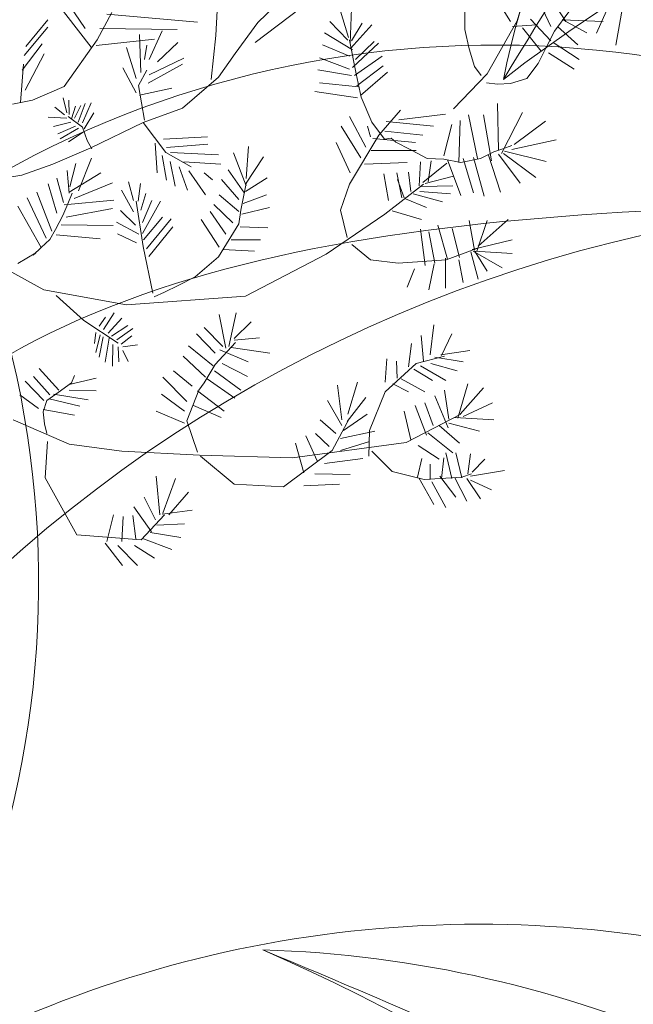
# Model space of a CAD drawing. Units: inches. Extents: x -118 to 383, y -176 to 364.
# Drawn here: x -16 to -16, y -107 to -106 of the extents above; entities that cross this region are included whole.
import ezdxf

# ---------------------------------------------------------------- set-up
doc = ezdxf.new("R2010")
doc.units = ezdxf.units.IN
doc.header["$MEASUREMENT"] = 0
for name, color, linetype, lineweight in [('ADOQUINES', 252, 'Continuous', 9), ('HERBACEAS', 60, 'Continuous', 20), ('SARDINELES', 7, 'Continuous', 25)]:
    doc.layers.add(name, color=color, linetype=linetype, lineweight=lineweight)

# ---------------------------------------------------------------- blocks, each defined once
blk = doc.blocks.new('Arbusto4')
at = {"color": 0}
for p, q in [((0.6488187601476909, 0.5529915010413333), (0.6610160480392437, 0.5930899049775178)), ((0.2406541987701019, 0.5277147416131811), (0.2033423062943598, 0.5762950848268531)), ((0.2349083689368854, 0.5454562512735208), (0.2141067368715994, 0.5762950848268531)), ((0.4004345870893076, 0.5513217950477269), (0.4288452992367695, 0.5787890980514021)), ((0.642374502377379, 0.5522210702241637), (0.6323301006013082, 0.5684073176740299)), ((0.6811120518794098, 0.5475912850326949), (0.671067650103339, 0.5691849487793093)), ((0.6954550255983349, 0.5522210702241637), (0.6811120518794098, 0.5745707642118987)), ((0.2463928283152939, 0.5346630195442685), (0.260735802034219, 0.5608792681942418)), ((0.2557244015782203, 0.5593240059837683), (0.3425166732690741, 0.5516196978113896)), ((0.3603125890184344, 0.5387863815963669), (0.3616138430099056, 0.5627511426062597)), ((0.3980489547715251, 0.5319656419243586), (0.4414240878211615, 0.5651476187073001)), ((0.4874099037934627, 0.5367980533034427), (0.4788055596197296, 0.5653327946931199)), ((0.4888571616838249, 0.5314050375828288), (0.4902900189980528, 0.564562363875865)), ((0.5986111518433859, 0.5445095617637605), (0.5986111518433859, 0.562243871136161)), ((0.6846905950210953, 0.542968700129336), (0.6983207402269613, 0.5614734403189061)), ((0.1782896200927837, 0.5283792826528497), (0.1993118483730711, 0.5537123982513776)), ((0.378747020564532, 0.5216423602585678), (0.4004345870893076, 0.5513217950477269)), ((0.4867042755683428, 0.5344867608517632), (0.4694883869327668, 0.5522210702241637)), ((0.4895699901969692, 0.5267752523914453), (0.5096515934610863, 0.5491393469552293)), ((0.4902900189980528, 0.5337163300345082), (0.5003272204860991, 0.5506802085896538)), ((0.6201328127098407, 0.5020998653759818), (0.6488187601476909, 0.5529915010413333)), ((0.6445201882048366, 0.5475912850326949), (0.6674891069615683, 0.5491393469552293)), ((0.6811120518794098, 0.5337163300345082), (0.6617432771284371, 0.5545323626758432)), ((0.6875707102256854, 0.5475912850326949), (0.7069322846887189, 0.5298569756603797)), ((0.691869282168625, 0.5537619318585882), (0.7313268604717393, 0.5522210702241637)), ((0.6925821106817693, 0.5537619318585882), (0.7155366288624521, 0.5414278384948261)), ((0.1765599430823954, 0.5196710241658025), (0.1993118483730711, 0.5467005537553291)), ((0.249258542943835, 0.5454562512735208), (0.3231550988060405, 0.5446858204563512)), ((0.2883098681560909, 0.5033922730279414), (0.287225489829865, 0.5398924474891089)), ((0.2963342677703338, 0.5159276864792162), (0.3089130563546405, 0.5433949894828913)), ((0.3557582000482, 0.4965715333558478), (0.3603125890184344, 0.5387863815963669)), ((0.4910028475111972, 0.5252343907569355), (0.4644625859007192, 0.5414278384948261)), ((0.6029097237862402, 0.5260120218622149), (0.5986111518433859, 0.5445095617637605)), ((0.6717876789045079, 0.5237007294105354), (0.653851761467763, 0.5460504233982704)), ((0.6760862508473622, 0.5260120218622149), (0.6846905950210953, 0.542968700129336)), ((0.1748302660719219, 0.5056473351737907), (0.1939897652641775, 0.5309804507723186)), ((0.2148267656727683, 0.4899348304167006), (0.2463928283152939, 0.5346630195442685)), ((0.2456655992261005, 0.5292628035356302), (0.3016262376516465, 0.535426250073499)), ((0.2917798788000994, 0.5159276864792162), (0.2941655111177965, 0.5295691658233181)), ((0.3043586673844914, 0.5137155546937322), (0.3238774772568149, 0.5319656419243586)), ((0.4881443331706805, 0.5190709442190666), (0.4623096997853224, 0.5298569756603797)), ((0.4945957912289316, 0.5020998653759818), (0.4881443331706805, 0.5344867608517632)), ((0.4910028475111972, 0.5082705122017899), (0.5161174520953864, 0.5314050375828288)), ((0.493875762427848, 0.5159892209501322), (0.5118116798645076, 0.5329386989292288)), ((0.6832577377068674, 0.5321754684000837), (0.7083723422909713, 0.5159892209501322)), ((0.1774913076264113, 0.4864213099427559), (0.1957194422745658, 0.5213674381568012)), ((0.2837554791859418, 0.4976775992486751), (0.274646701245473, 0.5273570340378342)), ((0.3626982213361316, 0.498783665141417), (0.378747020564532, 0.5216423602585678)), ((0.4931557336266792, 0.5005662040294965), (0.5197031955251816, 0.5190709442190666)), ((0.6079355248182878, 0.5090481433070693), (0.6029097237862402, 0.5260120218622149)), ((0.668914763987857, 0.5121298665760037), (0.6760862508473622, 0.5260120218622149)), ((0.6789591657639278, 0.522152667488001), (0.7033465412589237, 0.5067296505673653)), ((0.1760598533821849, 0.5114977898533084), (0.1731869384656193, 0.4744955097621073)), ((0.2952498894440225, 0.4930689913621507), (0.3284318662269641, 0.5113190785926918)), ((0.2963342677703338, 0.5011801412423722), (0.3295162445531901, 0.5170337523720434)), ((0.4881443331706805, 0.5067296505673653), (0.4594367848687568, 0.5175228822966176)), ((0.495308619742076, 0.4905362028293894), (0.520416024038326, 0.5098113738362997)), ((0.6581575336986418, 0.4974844807605621), (0.668914763987857, 0.5121298665760037)), ((0.2837554791859418, 0.4840361199045731), (0.2711766906015498, 0.5080008809144658)), ((0.286141111503639, 0.4908568595765814), (0.2941655111177965, 0.5056044048134254)), ((0.4902900189980528, 0.5005662040294965), (0.4580111278424681, 0.5059592197501104)), ((0.49961439197304, 0.4797501713881616), (0.4945957912289316, 0.5020998653759818)), ((0.4988943631718712, 0.4812910330226714), (0.524728996557144, 0.5036479272984309)), ((0.5877874776421663, 0.4686744795523623), (0.6201328127098407, 0.5020998653759818)), ((0.6144013834526731, 0.5005662040294965), (0.6079355248182878, 0.5090481433070693)), ((0.2917798788000994, 0.4576748827936399), (0.286141111503639, 0.4908568595765814)), ((0.3284318662269641, 0.4691042303522579), (0.3626982213361316, 0.498783665141417)), ((0.4967414770563892, 0.4897729723002442), (0.4594367848687568, 0.4936323266743727)), ((0.6194127839086718, 0.4936323266743727), (0.630170014197887, 0.4920770644638992)), ((0.630170014197887, 0.4920770644638992), (0.642374502377379, 0.4928546955691786)), ((0.642374502377379, 0.4928546955691786), (0.6581575336986418, 0.4974844807605621)), ((0.1847007606325803, 0.4768303062357688), (0.2148267656727683, 0.4899348304167006)), ((0.287225489829865, 0.4816396438035326), (0.3180218342951093, 0.4884603834756263)), ((0.4960214482552203, 0.4789725402829674), (0.4551382129258172, 0.4851431871087755)), ((0.1653247855935831, 0.472985352437604), (0.1847007606325803, 0.4768303062357688)), ((0.2176084012853039, 0.4646799667812047), (0.2141383906412955, 0.4792431677025775)), ((0.2197771579377559, 0.4630208679420491), (0.2195602822725107, 0.476846691601537)), ((0.2247652982384807, 0.4595183259482667), (0.2308378168654315, 0.4718693950841555)), ((0.2284521845477343, 0.4556470953236271), (0.2349584545050902, 0.4735284939233111)), ((0.2325728221873931, 0.4552784066926847), (0.2408140974667958, 0.4742658711851107)), ((0.5096515934610863, 0.455845215189953), (0.49961439197304, 0.4797501713881616)), ((0.6308972432870803, 0.4288585357227248), (0.630170014197887, 0.4735795245623535)), ((0.2152227689676067, 0.4628365236265779), (0.2058971153618927, 0.4702102962449999)), ((0.2219459145902931, 0.4589652930018531), (0.2258496765647067, 0.4711320178222707)), ((0.2340909518441094, 0.4495637329134183), (0.2434166054498235, 0.4646799667812047)), ((0.2906955004738734, 0.4554627510081559), (0.3284318662269641, 0.4691042303522579)), ((0.5162544730325749, 0.4433454959921619), (0.5370561050978608, 0.4672432519024312)), ((0.5356232477836329, 0.457998082095628), (0.5800994268307704, 0.4633982981042664)), ((0.6108084397349387, 0.4211470272624069), (0.6021968952730958, 0.462786292833016)), ((0.624431384652695, 0.4188357348107274), (0.6165470692800454, 0.462786292833016)), ((0.6337629579156214, 0.4257696121658512), (0.653851761467763, 0.4650975852847807)), ((0.2173915256200587, 0.4595183259482667), (0.1996077210696967, 0.4604400475255375)), ((0.2212952875945575, 0.4558314396390131), (0.2048127370356667, 0.4517758646989023)), ((0.2186927796115299, 0.4611774247874223), (0.2323559465221479, 0.4508541431216315)), ((0.2403803461363054, 0.431313645682792), (0.2906955004738734, 0.4554627510081559)), ((0.2906955004738734, 0.4554627510081559), (0.3123830669986489, 0.4268893821117388)), ((0.5040571851411073, 0.4317818334456547), (0.488281354107869, 0.4610870056525869)), ((0.5218488813525539, 0.4396589677400016), (0.5096515934610863, 0.455845215189953)), ((0.5234331601801046, 0.4564572204612034), (0.5686221677403864, 0.4518346355577592)), ((0.5785223482912443, 0.4234655200021109), (0.5864138639519183, 0.4535339227381883)), ((0.5928725222981939, 0.4172948731763029), (0.5943053796125071, 0.4573860768243776)), ((0.6459602458071743, 0.434251551443424), (0.6760862508473622, 0.4566156460072079)), ((0.2258496765647067, 0.4519602090143735), (0.2089333746754107, 0.4447707807114227)), ((0.2286690602129795, 0.4499324215442755), (0.2111021313278627, 0.4397934841939559)), ((0.2330065735178835, 0.4462455352351071), (0.2191265309420203, 0.4370283194620583)), ((0.2323559465221479, 0.4508541431216315), (0.2369103354923823, 0.4383187296702715)), ((0.4990313841090597, 0.4217590325336573), (0.4803826381591705, 0.4518346355577592)), ((0.5083557570839616, 0.4418118346457618), (0.5054972427433597, 0.4518346355577592)), ((0.5219931025777669, 0.4471976500783512), (0.5585777659643156, 0.4433454959921619)), ((0.2369103354923823, 0.4383187296702715), (0.2414647244625314, 0.43020757979005)), ((0.3021899107319541, 0.4355535649383739), (0.3041417917192462, 0.407164540357428)), ((0.310214310346197, 0.4394247955630135), (0.3522881894042769, 0.4416369273485827)), ((0.3128168183291393, 0.4316823343137344), (0.3525050650695221, 0.4346318433611032)), ((0.4889941826210134, 0.4071208470062402), (0.4753712377031718, 0.4364116186371234)), ((0.488281354107869, 0.3963132147009389), (0.5162544730325749, 0.4433454959921619)), ((0.5105230437754074, 0.4402637727232275), (0.5514062791048104, 0.4364116186371234)), ((0.5283147399869392, 0.4404149979812075), (0.5218488813525539, 0.4396589677400016)), ((0.5326133119297936, 0.4365700441831279), (0.5283147399869392, 0.4404149979812075)), ((0.5462434571355743, 0.4296289665399797), (0.5326133119297936, 0.4365700441831279)), ((0.6438001594036677, 0.4296289665399797), (0.686130652623433, 0.4388813366348074)), ((0.2039452343746859, 0.4154600345531207), (0.2403803461363054, 0.431313645682792)), ((0.3123830669986489, 0.4268893821117388), (0.3364562658411216, 0.4130635584521656)), ((0.3169374559688833, 0.4268893821117388), (0.3626982213361316, 0.4244929060106983)), ((0.3892773939494134, 0.3947723530664291), (0.3770873063459703, 0.4263888177250408)), ((0.3892773939494134, 0.4017134307095773), (0.3914302800648954, 0.4325522642629096)), ((0.5090757858851305, 0.4287001101767203), (0.5521191076179548, 0.4287001101767203)), ((0.5476763144498875, 0.4288585357227248), (0.5462434571355743, 0.4296289665399797)), ((0.5627393169699815, 0.4211470272624069), (0.5476763144498875, 0.4288585357227248)), ((0.626584270768177, 0.4273176740883002), (0.6136813546515043, 0.4211470272624069)), ((0.6351886149419101, 0.4303993973572346), (0.626584270768177, 0.4273176740883002)), ((0.6308972432870803, 0.4250063816366207), (0.6516916750643418, 0.3972492713521376)), ((0.6438001594036677, 0.4334883209141935), (0.6351886149419101, 0.4303993973572346)), ((0.6359158440311035, 0.4257696121658512), (0.6667546775844357, 0.4026422870728368)), ((0.6366358728322723, 0.4280953051935796), (0.676806279648531, 0.418058103705448)), ((0.1742332682357528, 0.40513675288733), (0.2039452343746859, 0.4154600345531207)), ((0.2204378403673104, 0.3938291153369278), (0.2259604612721091, 0.416128407308662)), ((0.2287253718685633, 0.3901209670110575), (0.2411746698404613, 0.4213198149649315)), ((0.3086961806893953, 0.42393987306437), (0.3128168183291393, 0.4001594563699484)), ((0.3165037046383077, 0.4182251992850183), (0.3212749692737873, 0.3944447825905968)), ((0.3295162445531901, 0.41767216633869), (0.3648669779886689, 0.4154600345531207)), ((0.388564565436269, 0.3963132147009389), (0.4057732537838206, 0.4225294633509122)), ((0.5026243278267941, 0.4155955859957885), (0.5435147634442217, 0.4171292473422739)), ((0.5549920225346057, 0.3947723530664291), (0.5564248798489189, 0.417906878447468)), ((0.5585777659643156, 0.3978540763353635), (0.5815322841450836, 0.4163588165250189)), ((0.5785223482912443, 0.420376596445152), (0.5627393169699815, 0.4211470272624069)), ((0.5636107672843877, 0.3986317074406429), (0.5664692816249897, 0.4186845095527474)), ((0.5950182081256514, 0.4172948731763029), (0.5785223482912443, 0.420376596445152)), ((0.5821152920089787, 0.4196061656279824), (0.5950182081256514, 0.3856856088057157)), ((0.6136813546515043, 0.4211470272624069), (0.5950182081256514, 0.4172948731763029)), ((0.5971782945290727, 0.4211470272624069), (0.6072154960172043, 0.3879897009693707)), ((0.6072154960172043, 0.4219246583676863), (0.6172598977931898, 0.3849151779884608)), ((0.6215656700241539, 0.4242287505313413), (0.6330501294024771, 0.3887673320745648)), ((0.219739412430215, 0.3878888777274767), (0.2176585291948072, 0.4094393397459442)), ((0.219739412430215, 0.3886305073926337), (0.2501678295668341, 0.4072072504623634)), ((0.3249618555830409, 0.4128792141366944), (0.3329862551971985, 0.3905735519659572)), ((0.3342875091886697, 0.409192327827526), (0.3503363084169848, 0.386149288394904)), ((0.3490350544255136, 0.4073488846728992), (0.3570594540396712, 0.4005281450008056)), ((0.3878445366351855, 0.3878384757113906), (0.3720615053139227, 0.4101953699871501)), ((0.5255788460075621, 0.3809045983562669), (0.5212802740646225, 0.4063432159009608)), ((0.5384961627001985, 0.3832086905200072), (0.5334703616681509, 0.4071208470062402)), ((0.5471077071619561, 0.3893793373458152), (0.5449404204705104, 0.4078840775354706)), ((0.1477744370754976, 0.4005281450008056), (0.1742332682357528, 0.40513675288733)), ((0.2079885423954124, 0.3685633047045656), (0.199693810606135, 0.3968028342857508)), ((0.2142095912373065, 0.3789677208811781), (0.2079885423954124, 0.4020014422300449)), ((0.2245852062619065, 0.3826902697831827), (0.2612274719525658, 0.3975372636628833)), ((0.2813698468681594, 0.3806189589311089), (0.276598582232765, 0.398684701846264)), ((0.2857073601731486, 0.3802502703001664), (0.2880929924908457, 0.3970256030071084)), ((0.3821059070899935, 0.3816678288854973), (0.3656100472555863, 0.4009357996042979)), ((0.3842659934934147, 0.3716450279735), (0.3892773939494134, 0.3970908458061331)), ((0.388564565436269, 0.3893793373458152), (0.409366197501555, 0.4024838615268322)), ((0.4796698096460261, 0.3716450279735), (0.488281354107869, 0.3963132147009389)), ((0.5219931025777669, 0.3677928738873106), (0.5592977947654845, 0.3963132147009389)), ((0.5406418485276561, 0.3832086905200072), (0.5341903904693197, 0.4009357996042979)), ((0.5607306520797977, 0.3970908458061331), (0.5879909424913592, 0.4040319234492813)), ((0.2031427485636357, 0.3514698209651499), (0.1886269679323789, 0.3886305073926337)), ((0.2183569571319879, 0.3774844615507789), (0.2225115233146084, 0.3878888777274767)), ((0.2813698468681594, 0.3699269886343757), (0.2698754366100786, 0.3905735519659572)), ((0.2885267438213361, 0.3715860874735313), (0.2932980084568158, 0.3874396986031172)), ((0.5492533929894137, 0.3870680448941357), (0.577233712202144, 0.3793565364338178)), ((0.5557120513357745, 0.3893793373458152), (0.5851252278628181, 0.3870680448941357)), ((0.5571377083620632, 0.3940091225372839), (0.5872709136902756, 0.3947723530664291)), ((0.1976201276587517, 0.3447807534025173), (0.1796338082060061, 0.3834318994483397)), ((0.2135111633002111, 0.3663312154209848), (0.2183569571319879, 0.3774844615507789)), ((0.2149008188864627, 0.3767428318856219), (0.2626099272507929, 0.3812070104527834)), ((0.2906955004738734, 0.3365606675359629), (0.2837554791859418, 0.3800659259846952)), ((0.2900448734781378, 0.3596037069685849), (0.2989367757532762, 0.3806189589311089)), ((0.2900448734781378, 0.3492804253027089), (0.3071780510326789, 0.3802502703001664)), ((0.3821059070899935, 0.3701041663389901), (0.3634499608521651, 0.3862976140768808)), ((0.3864116793208723, 0.377815674799308), (0.4086461687004714, 0.3862976140768808)), ((0.5420819061299085, 0.3824382597027522), (0.5621635093940256, 0.3739635207132039)), ((0.1927743338270602, 0.3358667968442433), (0.1706550490556822, 0.3752523722671981)), ((0.2169745018337608, 0.3648479560905855), (0.2612274719525658, 0.3730274832716418)), ((0.2833217278554514, 0.3572072308675445), (0.2690079339490126, 0.3710330545271177)), ((0.3699086191984406, 0.3485105025924611), (0.3548456166783467, 0.3701041663389901)), ((0.3763672775448015, 0.3593109346097378), (0.3584313601080567, 0.3770452439821383)), ((0.3821059070899935, 0.3585477040805074), (0.3842659934934147, 0.3716450279735)), ((0.3849788220065591, 0.3677928738873106), (0.4115262839050615, 0.3739635207132039)), ((0.4861212677043625, 0.3454287793235267), (0.4796698096460261, 0.3716450279735)), ((0.5291717897252965, 0.370874597156245), (0.5571377083620632, 0.3623926578786723)), ((0.2065988868091608, 0.3529602805835736), (0.2135111633002111, 0.3663312154209848)), ((0.2865748628341294, 0.3483587037254381), (0.265104171974599, 0.3599723955994421)), ((0.2909123761391186, 0.3431970628925001), (0.3091299320198857, 0.3647653478014377)), ((0.2937317597873061, 0.3345328800658649), (0.3175880829646189, 0.3631062489622821)), ((0.3634499608521651, 0.336176409228699), (0.3462412725046136, 0.3623926578786723)), ((0.3627443326269599, 0.3269240391339565), (0.3821059070899935, 0.3585477040805074)), ((0.4660324641522209, 0.3292425318736605), (0.5219931025777669, 0.3677928738873106)), ((0.6080797460435008, 0.3330946859597645), (0.6030539450114532, 0.3616222270614173)), ((0.6102326321589828, 0.3323242551425949), (0.6202770339350536, 0.3616222270614173)), ((0.6116582891852715, 0.3369468400459539), (0.6403658374871952, 0.3623926578786723)), ((0.2010762659043621, 0.3432974940721181), (0.2065988868091608, 0.3529602805835736)), ((0.212143108578033, 0.3574244591507352), (0.2619186996016367, 0.3566756291974684)), ((0.2961173921050886, 0.3269747631319717), (0.3188893369560901, 0.3555481320283889)), ((0.3835315641162822, 0.355451580235524), (0.4100862263027238, 0.3546883497062936)), ((0.5607306520797977, 0.3184420998562985), (0.5564248798489189, 0.3531402877838445)), ((0.5700550250546996, 0.3207533923080632), (0.5643163955095076, 0.3508289953321651)), ((0.5822523129461672, 0.3246127466821918), (0.5729279399712652, 0.3569924418700339)), ((0.5937295720365512, 0.3261608086047261), (0.5865580851771313, 0.3539179188891239)), ((0.1927743338270602, 0.3358667968442433), (0.2010762659043621, 0.3432974940721181)), ((0.2072901144582318, 0.3477616726392796), (0.2494766019177632, 0.3440391237372751)), ((0.2841892305164322, 0.3400632095297453), (0.266188550300825, 0.3487273923563805)), ((0.3749272199424638, 0.3431174868718472), (0.4029147394433039, 0.3431174868718472)), ((0.605926859928104, 0.3338651167770195), (0.6439515809169052, 0.3431174868718472)), ((0.1706550490556822, 0.3202637727232513), (0.187935740283308, 0.3306681888999492)), ((0.1851780299748782, 0.3284432999043929), (0.1927743338270602, 0.3358667968442433)), ((0.187935740283308, 0.3306681888999492), (0.1851780299748782, 0.3284432999043929)), ((0.2998042784142569, 0.2919493431944886), (0.2906955004738734, 0.3365606675359629)), ((0.3670429045698995, 0.3338651167770195), (0.3971689096100874, 0.3323242551425949)), ((0.4904270399352413, 0.3384949019684029), (0.5083557570839616, 0.3238423158650221)), ((0.5808122553439148, 0.3238423158650221), (0.6102326321589828, 0.3346355475942744)), ((0.6044940026137908, 0.33155382432534), (0.6116582891852715, 0.3053303753873422)), ((0.6066396884412484, 0.3323242551425949), (0.6346200076539787, 0.3161380076926434)), ((0.6080797460435008, 0.3323242551425949), (0.6439515809169052, 0.3300129626908301)), ((0.6087925745566451, 0.33155382432534), (0.6202770339350536, 0.3130418838476601)), ((0.1468076951614989, 0.3215310234132573), (0.1955896464395153, 0.2953147747633693)), ((0.3405026429594216, 0.3076488681270462), (0.3627443326269599, 0.3269240391339565)), ((0.388564565436269, 0.2891513282255005), (0.4660324641522209, 0.3292425318736605)), ((0.5083557570839616, 0.3238423158650221), (0.5349032189824641, 0.3207533923080632)), ((0.5349032189824641, 0.3207533923080632), (0.5808122553439148, 0.3238423158650221)), ((0.5800994268307704, 0.3253831774994467), (0.5800994268307704, 0.2968628366858184)), ((0.5930167435234068, 0.3238423158650221), (0.5973153154662612, 0.3022486521184078)), ((0.5506862503037269, 0.3153603765874493), (0.5435147634442217, 0.2976260672150488)), ((0.5693421965415553, 0.3199901617788328), (0.5643163955095076, 0.2953147747633693)), ((0.3239995828369899, 0.2991669288494734), (0.3405026429594216, 0.3076488681270462)), ((0.1955896464395153, 0.2953147747633693), (0.2745048030458292, 0.2806621886599032)), ((0.3010378643682827, 0.2883808974082456), (0.311089466432378, 0.2930034823116046)), ((0.311089466432378, 0.2930034823116046), (0.3239995828369899, 0.2991669288494734)), ((0.2071983693533639, 0.2897372114089194), (0.233657200513619, 0.2657724503990266)), ((0.2745048030458292, 0.2806621886599032), (0.388564565436269, 0.2891513282255005)), ((0.233657200513619, 0.2657724503990266), (0.2666223016313154, 0.2440198211747031)), ((0.2486216214157935, 0.2602421209352315), (0.2544772643774138, 0.2690906480773378)), ((0.252525383390207, 0.2572926118878627), (0.2627185396569018, 0.2731462230174486)), ((0.2570797723604414, 0.2536057255786091), (0.2700923122753238, 0.2681689265000671)), ((0.3697715982612522, 0.2391885489233232), (0.3633129399148913, 0.2715754443991045)), ((0.3726445131778178, 0.2407294105577478), (0.3798087997492985, 0.2731091057455899)), ((0.3776631139218409, 0.2484481193060901), (0.3941661740442726, 0.2646343667560416)), ((0.2603329073391194, 0.2506562165312403), (0.2759479552370294, 0.260979498197031)), ((0.2655379233050894, 0.2471536745375431), (0.2807192198724238, 0.2580299891496622)), ((0.3668986833446866, 0.2407294105577478), (0.3489627659079417, 0.2592341507473179)), ((0.5656194321745716, 0.2330179020974299), (0.5691979753163423, 0.2615526434871072)), ((0.245151610771785, 0.2543431028404939), (0.2438503567803139, 0.2438354768592319)), ((0.2494891240767743, 0.2519466267394534), (0.245151610771785, 0.2351712940325967)), ((0.2523085077249618, 0.2501031835849119), (0.2486216214157935, 0.2305626861460723)), ((0.2581641506866674, 0.2489971176920847), (0.2542603887121686, 0.2259540782595479)), ((0.2694416852795882, 0.2430980995973471), (0.2796348415461978, 0.2512092494776539)), ((0.3597343967732058, 0.2345587637318545), (0.341798479336461, 0.2530635039215099)), ((0.3776631139218409, 0.2469000573836411), (0.4020504894169221, 0.2492041495472961)), ((0.5591535735402715, 0.2268544555595611), (0.557007887712814, 0.2515298425750245)), ((0.5763766624637867, 0.2322546715681995), (0.5864138639519183, 0.2530635039215099)), ((0.2614172856653454, 0.2427294109664899), (0.2612004100001002, 0.2218985033193519)), ((0.2666223016313154, 0.2407016234963919), (0.267272928627051, 0.2261384225750191)), ((0.2711766906015498, 0.2405172791809207), (0.285056733177413, 0.2425450666510187)), ((0.2711766906015498, 0.2371990815026095), (0.2761648309022746, 0.2265071112058763)), ((0.3575743103696993, 0.2222318706561168), (0.3338997633878478, 0.2414998413750027)), ((0.3597343967732058, 0.2237727322906267), (0.3790959712361541, 0.2445887649319616)), ((0.3640329687160602, 0.2376404870007889), (0.391293259127707, 0.2260840247423062)), ((0.3747973992932998, 0.2399589797404929), (0.4121020914810174, 0.2345587637318545)), ((0.5448033995333219, 0.2214614398389472), (0.5476763144498875, 0.2438183341147067)), ((0.5756494333746787, 0.2330179020974299), (0.603629752587409, 0.2368844567595829)), ((0.3504028235102794, 0.2114314386388401), (0.3288811626438246, 0.2314770404629201)), ((0.5225689101537228, 0.2068088537354811), (0.5240089677560604, 0.229172948299265)), ((0.5340533695321312, 0.2106682081096096), (0.5333261404429379, 0.2268544555595611)), ((0.5519892869687908, 0.2245359628198571), (0.5792495773804376, 0.2314770404629201)), ((0.5699108038294867, 0.2307138099336896), (0.5971782945290727, 0.2260840247423062)), ((0.2097955992212519, 0.1991045455631024), (0.1911396529834235, 0.2199133779164129)), ((0.3374927071055822, 0.2029566996492917), (0.3195495893808982, 0.2176092857527578)), ((0.3489627659079417, 0.2060384229182262), (0.3597343967732058, 0.2237727322906267)), ((0.359014367972037, 0.2176092857527578), (0.3841217722682018, 0.1991045455631024)), ((0.3661858548315422, 0.2245359628198571), (0.3905732303265381, 0.212201869456095)), ((0.5225689101537228, 0.1975564836406534), (0.5519892869687908, 0.2245359628198571)), ((0.5498292005653695, 0.2191429470991579), (0.5677579177140046, 0.2083425150818812)), ((0.5562878589116451, 0.2222318706561168), (0.5806752344067263, 0.2083425150818812)), ((0.5663250603997767, 0.2245359628198571), (0.5914396649839659, 0.2176092857527578)), ((0.1954526255023268, 0.1890745443630806), (0.1775167080656672, 0.207579284552736)), ((0.2011912550475188, 0.194474760371719), (0.185408223726256, 0.212201869456095)), ((0.2198472012853472, 0.2044975612838016), (0.2456602338066318, 0.2106682081096096)), ((0.2219928871128047, 0.2060384229182262), (0.2248658020293703, 0.2129723002733499)), ((0.3324741063615591, 0.1883041135458257), (0.3095195881808763, 0.2114314386388401)), ((0.3518356808245073, 0.20989777729244), (0.3783831427230098, 0.1913930371027845)), ((0.5376391129618412, 0.20989777729244), (0.5605936311426092, 0.1975564836406534)), ((0.2090755704201683, 0.1967860528234837), (0.2219928871128047, 0.2060384229182262)), ((0.2198472012853472, 0.1991045455631024), (0.2456602338066318, 0.1983269144579083)), ((0.3324741063615591, 0.1697993733562555), (0.3439441651639186, 0.1991045455631024)), ((0.3425113078496054, 0.1983269144579083), (0.368338740946939, 0.1790517434510832)), ((0.3439441651639186, 0.1991045455631024), (0.3489627659079417, 0.2060384229182262)), ((0.4809656460231508, 0.1705698041735104), (0.476659873792272, 0.2037199301785222)), ((0.4867042755683428, 0.1759772204701733), (0.4960214482552203, 0.2068088537354811)), ((0.529740397013228, 0.205260791813032), (0.5448033995333219, 0.1975564836406534)), ((0.5835481493232919, 0.1713402349906801), (0.5792495773804376, 0.1991045455631024)), ((0.5921596937850495, 0.1721178660959595), (0.6014840667599515, 0.205260791813032)), ((0.5943053796125071, 0.1759772204701733), (0.6165470692800454, 0.2014158380148672)), ((0.1904268244702791, 0.1813630359027627), (0.1724981073216441, 0.194474760371719)), ((0.1947325967011579, 0.1782813126338283), (0.1983183401309532, 0.1890745443630806)), ((0.1983183401309532, 0.1890745443630806), (0.2090755704201683, 0.1967860528234837)), ((0.2004640259583255, 0.1906154059975904), (0.2298844027733935, 0.1836815286424667)), ((0.2047769984772287, 0.1952451911889739), (0.2377759184340675, 0.1898449751803355)), ((0.3303140199581378, 0.1790517434510832), (0.3080723302905142, 0.1952451911889739)), ((0.4809656460231508, 0.165169588164872), (0.4673283005293456, 0.1890745443630806)), ((0.485984246767174, 0.1690289425390006), (0.5039129639158944, 0.1921490673439905)), ((0.5075059076336288, 0.1605470032614278), (0.5225689101537228, 0.1975564836406534)), ((0.5828281205221231, 0.1628582957131925), (0.5699108038294867, 0.193704329554464)), ((0.1947325967011579, 0.1805854047975686), (0.2248658020293703, 0.1751995893648939)), ((0.3389183641318709, 0.1844447591716971), (0.3654658260303734, 0.1728810966251899)), ((0.5620264884568371, 0.1559244183580688), (0.551269258167622, 0.1844447591716971)), ((0.5684779465151735, 0.165169588164872), (0.5605936311426092, 0.1867632519114011)), ((0.5971782945290727, 0.1736515274424448), (0.6251586137418883, 0.1867632519114011)), ((0.1660394489752832, 0.1705698041735104), (0.2198472012853472, 0.147442479080496)), ((0.1961654540154711, 0.1667176500873211), (0.1947325967011579, 0.1782813126338283)), ((0.3303140199581378, 0.167488080904576), (0.303053729546491, 0.1790517434510832)), ((0.3425113078496054, 0.1397309706201781), (0.3324741063615591, 0.1697993733562555)), ((0.4752342167659833, 0.1574580797045542), (0.4601568136698404, 0.1705698041735104)), ((0.4716340727602244, 0.1412790325426272), (0.4881443331706805, 0.1721178660959595)), ((0.482398503337464, 0.1605470032614278), (0.5053530215181468, 0.1759772204701733)), ((0.5469634859367432, 0.1513018334546246), (0.5405048275903823, 0.1790517434510832)), ((0.5426649139938888, 0.1489833407149206), (0.5950182081256514, 0.1759772204701733)), ((0.5892867788684839, 0.1728810966251899), (0.626584270768177, 0.1705698041735104)), ((0.1983183401309532, 0.1574580797045542), (0.1961654540154711, 0.1667176500873211)), ((0.5067930791204844, 0.1358716162459643), (0.5075059076336288, 0.1605470032614278)), ((0.57422377634839, 0.165169588164872), (0.5935925510993627, 0.1482201101856901)), ((0.5835481493232919, 0.167488080904576), (0.612954125562311, 0.1597765724442581)), ((0.4572982993293238, 0.1312490313426053), (0.4465266684640596, 0.1551467872527894)), ((0.4687683581316833, 0.1451311866288165), (0.4558510414389616, 0.1574580797045542)), ((0.4795327887088376, 0.1528426950891344), (0.512524508377652, 0.1597765724442581)), ((0.5634593457711503, 0.1582357108097483), (0.5871338927530019, 0.1389533395148987)), ((0.199038368932122, 0.1497537715321755), (0.1968782825286155, 0.1150555836046294)), ((0.2198472012853472, 0.147442479080496), (0.2700548095897375, 0.1405014014373478)), ((0.4336165520594477, 0.1343307546115398), (0.5426649139938888, 0.1489833407149206)), ((0.4443809826366021, 0.1196853687960981), (0.4364822666879888, 0.1482201101856901)), ((0.4795327887088376, 0.1412790325426272), (0.5075059076336288, 0.1497537715321755)), ((0.5541349727962483, 0.145894417158047), (0.57422377634839, 0.1327898929770299)), ((0.2700548095897375, 0.1405014014373478), (0.3446569936770629, 0.1366492473512437)), ((0.3446569936770629, 0.1366492473512437), (0.4336165520594477, 0.1343307546115398)), ((0.3453842227662562, 0.1358716162459643), (0.3776631139218409, 0.1088921370668459)), ((0.4250050075976048, 0.1065808446150811), (0.4716340727602244, 0.1412790325426272)), ((0.4644625859007192, 0.1289377388908406), (0.501047249287268, 0.1335675240823093)), ((0.5096515934610863, 0.1405014014373478), (0.5290275685000836, 0.1212262304305227)), ((0.5534149439950795, 0.1158188141338599), (0.5577207162259583, 0.1335675240823093)), ((0.5763766624637867, 0.1142851527874598), (0.5785223482912443, 0.1343307546115398)), ((0.5864138639519183, 0.1142851527874598), (0.5806752344067263, 0.1389533395148987)), ((0.5957454372148447, 0.1150555836046294), (0.5899996073816283, 0.1389533395148987)), ((0.6014840667599515, 0.1189149379788432), (0.6043497813885779, 0.1381901089856683)), ((0.6057898389909155, 0.1204557996133531), (0.6179799265943586, 0.1327898929770299)), ((0.5656194321745716, 0.1135219222582293), (0.5656194321745716, 0.1281673080736709)), ((0.1968782825286155, 0.1150555836046294), (0.2270186881448524, 0.06031899414111308)), ((0.306639472976201, 0.07959416514793816), (0.303053729546491, 0.1165964452391393)), ((0.3095195881808763, 0.08112782649442352), (0.3217096757843194, 0.1142851527874598)), ((0.4551382129258172, 0.1189149379788432), (0.4888571616838249, 0.1181445071615883)), ((0.5290275685000836, 0.1212262304305227), (0.5598808026294648, 0.1135219222582293)), ((0.5548478013093927, 0.1150555836046294), (0.5691979753163423, 0.08961696605993552)), ((0.5598808026294648, 0.1135219222582293), (0.5957454372148447, 0.1158188141338599)), ((0.5749366048615343, 0.1165964452391393), (0.5899996073816283, 0.09655084341505926)), ((0.5892867788684839, 0.1150555836046294), (0.6007640379588679, 0.09269868932886993)), ((0.5957454372148447, 0.1158188141338599), (0.6050698101897467, 0.1189149379788432)), ((0.6007640379588679, 0.1142851527874598), (0.6136813546515043, 0.09500998178054942)), ((0.6043497813885779, 0.1165964452391393), (0.6366358728322723, 0.1220038615358021)), ((0.3776631139218409, 0.1088921370668459), (0.4250050075976048, 0.1065808446150811)), ((0.4443809826366021, 0.107351275432336), (0.4788055596197296, 0.1088921370668459)), ((0.5670450892008603, 0.1112034295185254), (0.5806752344067263, 0.08653524279100111)), ((0.6043497813885779, 0.1127442911529499), (0.624431384652695, 0.1034991213461467)), ((0.3023409010333467, 0.0749643799565547), (0.291576470456107, 0.09655084341505926)), ((0.3152510174380438, 0.07959416514793816), (0.3338997633878478, 0.1011806286064427)), ((0.04480099943731375, 0.08807610442551095), (0.02399936737202779, 0.041043823134288)), ((0.05269251509790251, 0.08653524279100111), (0.04264811332183172, 0.0294801605877808)), ((0.2987479573156122, 0.06340071741004749), (0.2815320686800362, 0.08730567360825603)), ((0.2557190361587516, 0.05414834731521978), (0.2621632939290635, 0.07959416514793816)), ((0.2700548095897375, 0.05414834731521978), (0.2714876669039654, 0.0780461032254891)), ((0.2836921550835427, 0.05645963976689927), (0.2808192401668919, 0.07882373433068324)), ((0.2887035555395414, 0.05569640923766883), (0.310945245207165, 0.07959416514793816)), ((0.308792359091683, 0.08036459596519308), (0.3374927071055822, 0.08421675005129714)), ((0.3037737583476599, 0.06956416394791631), (0.3303140199581378, 0.07111222587036536)), ((0.2270186881448524, 0.06031899414111308), (0.2887035555395414, 0.05569640923766883)), ((0.297315100001299, 0.06263028659279257), (0.3267282765283426, 0.05800050140140911)), ((0.2542717782684747, 0.05260748568070994), (0.2707748383908211, 0.03102102222220537)), ((0.2664690661599423, 0.05028899294109124), (0.2851250123978559, 0.03102102222220537)), ((0.2822520974812051, 0.05028899294109124), (0.3016280725202023, 0.03795489957732912)), ((0.2908564416550234, 0.05645963976689927), (0.3181239323546095, 0.04643683885490191))]:
    blk.add_line(p, q, dxfattribs=at)
blk = doc.blocks.new('ALCALIFA - PLAN')
at = {"ltscale": 0.1, "extrusion": (0.08860325890376347, 0.1677147520465622, 0.981845825197415)}
for centre, radius, start, end in [((0.1691899466347066, -0.08491968480627551, -0.001716206204385007), 0.1999114278750297, 149.0159781089326, 292.1460804743803), ((0.2756211277746776, 0.3367423796603348, -0.001716206204361408), 0.4228270562962276, 228.9249208714778, 274.1646507728147), ((0.2035472295855409, 0.1207753382072013, -0.001716206204301202), 0.2299875990898751, 206.5447858211205, 296.5447858217107), ((0.1007057812799079, 0.1550962420918446, -0.00171620620432849), 0.1714226351772428, 233.1098369843131, 16.2399393682289), ((-0.02045257225589599, 0.330235083780713, -0.001716206204361352), 0.3127738163719347, 273.3461953113359, 336.0035810487113)]:
    blk.add_arc(centre, radius, start, end, dxfattribs=at)
at = {"ltscale": 0.1, "extrusion": (0.03445415333961478, 0.1865252981771039, 0.9818458251974151)}
for centre, radius, start, end in [((-0.1665768787030661, -0.0938032967086111), 0.1999114278750299, 247.8539195256144, 30.98402189106686), ((-0.2792224969290376, 0.002680996862299013), 0.2841046345034176, 277.5411011692919, 1.296840247675929), ((-0.2009341616540105, 0.1118917263052059), 0.2299875990898753, 243.4552141782905, 333.455214178878)]:
    blk.add_arc(centre, radius, start, end, dxfattribs=at)
at = {"color": 7, "ltscale": 0.1}
for points, knots in [([(-0.006354248799198103, -0.007923108923392874, 0.00172816390643971), (0.005438426128876017, 0.06508420882514088, -0.01255515632821402), (0.03101278695066867, 0.2234126201509241, -0.04353089233613149), (0.1977906020256341, 0.2247036218824121, -0.0496285837897783), (0.2876649678923968, 0.2253993256957472, -0.05291454932663941)], [0, 0, 0, 0, 0.03080198698610389, 0.06679918966466633, 0.06679918966466633, 0.06679918966466633, 0.06679918966466633]), ([(-0.006318833895420539, -0.01667683609687742, 0.001670949206034726), (-0.02406826542210183, 0.03449070427811307, -0.005467538008512514), (-0.06254864028051088, 0.1454207997721539, -0.02094362035664221), (-0.1726955563240153, 0.1916581144223244, -0.01890185788605936), (-0.2320361808144753, 0.2165680367765788, -0.01780187738368499)], [0, 0, 0, 0, 0.02407754969033177, 0.05219959503342109, 0.05219959503342109, 0.05219959503342109, 0.05219959503342109]), ([(-0.006307010553882719, -0.007630663520927783, 0.001670949201032505), (0.03934142635262106, 0.02151345622095846, -0.005467538013514735), (0.1383062276322562, 0.08469726303232505, -0.02094362036164443), (0.2533966713281188, 0.05269066762056696, -0.01890185789106158), (0.3154005752699049, 0.03544741263257833, -0.01780187738868721)], [0, 0, 0, 0, 0.02407754969033177, 0.05219959503342109, 0.05219959503342109, 0.05219959503342109, 0.05219959503342109]), ([(-0.006454041770211916, -0.0162870637887238, 0.001616571312657249), (0.05081017948941735, -0.00981123129352568, -0.004657213333909334), (-0.2311207175957861, 0.1058613141949252, 0.001025964043909204), (-0.2944595928506715, 0.002067500566198532, 0.02447138071609812), (-0.3278389633226197, -0.05263148396582551, 0.03682703505673613)], [0, 0, 0, 0, 0.02673455775259491, 0.05652085475891502, 0.05652085475891502, 0.05652085475891502, 0.05652085475891502])]:
    blk.add_open_spline(points, degree=3, knots=knots, dxfattribs=at)

msp = doc.modelspace()

# ---------------------------------------------------------------- hatches: boundary and pattern name
at = {"layer": 'ADOQUINES'}
h = msp.add_hatch(dxfattribs=at)
h.set_pattern_fill('AR-B816', color=42, scale=0.025)
h.set_pattern_definition([(0, (-26.90680893689972, -112.2478854043183), (0, 0.2), []), (90, (-26.90680893689972, -112.2478854043183), (-0.2, 0.2), [0.2, -0.2])])
h.paths.add_polyline_path([(5.112035927537512, -97.78222714601124, -0.4635247068913443), (5.910959244228529, -98.45885831065502, -0.7523750526606114)], flags=16)
h.paths.add_polyline_path([(5.661240354297483, -96.8496785946544, -0.7902056823033506), (5.910878730097451, -97.78222714601125, -0.8820958003297186)], flags=16)
h.paths.add_polyline_path([(6.007301727463972, -98.27673447813157, -0.2644193889090215), (6.806144530024003, -97.34418592677477, -0.697141007840572)], flags=16)
h.paths.add_polyline_path([(7.623515448116539, -98.09062102135206, -0.4635247068913774), (8.422438764807616, -98.76725218599584, -0.7523750526607369)], flags=16)
h.paths.add_polyline_path([(8.172719874876414, -97.15807246999522, -0.7902056823034129), (8.422358250676368, -98.09062102135209, -0.8820958003298459)], flags=16)
h.paths.add_polyline_path([(8.518781248043087, -98.58512835347238, -0.264419388909025), (9.317624050603097, -97.65257980211555, -0.6971410078405953)], flags=16)
h.paths.add_polyline_path([(9.406427978399822, -96.6360700366472, -0.463524706891305), (10.20535129509076, -97.31270120129098, -0.7523750526604622)], flags=16)
h.paths.add_polyline_path([(9.955632405159555, -95.70352148529038, -0.7902056823033923), (10.2052707809595, -96.63607003664724, -0.8820958003298031)], flags=16)
h.paths.add_polyline_path([(10.30169377832619, -97.13057736876755, -0.2644193889090244), (11.1005365808862, -96.19802881741072, -0.6971410078405913)], flags=16)
h.paths.add_polyline_path([(10.83525751010508, -98.28345295746675, -0.4635247068913189), (11.63418082679605, -98.96008412211053, -0.7523750526605153)], flags=16)
h.paths.add_polyline_path([(11.38446193686489, -97.35090440610993, -0.7902056823033603), (11.63410031266481, -98.28345295746679, -0.8820958003297372)], flags=16)
h.paths.add_polyline_path([(11.73052331003148, -98.77796028958709, -0.2644193889090198), (12.52936611259149, -97.84541173823028, -0.6971410078405608)], flags=16)
edge = h.paths.add_edge_path()
edge.add_line((-24.10820333003743, -111.6241479664022), (-23.5244286810636, -111.4855580706108))
edge.add_line((-23.5244286810636, -111.4855580706108), (-23.46176281533716, -111.7495220743226))
edge.add_line((-23.46176281533716, -111.7495220743226), (-18.7247822351878, -107.0125414941733))
edge.add_arc((6.368391045299655, -142.2667370872154), 43.27268944954817, 78.03425772668692, 125.4424379149402, ccw=False)
edge.add_arc((18.38850636991988, -93.95916471899943), 6.707876911427992, 192.6597356598768, 242.9691821450557, ccw=False)
edge.add_arc((5.929252429738381, -141.0958830959127), 46.04802475367924, 82.62048802084055, 85.37858927259092)
edge.add_arc((-5.686932586320951, -51.54899269076459), 46.26115844192702, 265.4347533606913, 289.34772173866037, ccw=False)
edge.add_arc((5.929252429738712, -141.0958830959121), 46.04802475367853, 109.4038858267604, 122.3813448000083)
edge.add_arc((-22.07091887196088, -98.44314527343427), 5.032408691155496, 196.064790090533, 311.56830969995696, ccw=False)
edge.add_line((-26.90680893689972, -99.83573441407957), (-26.13629765169703, -103.0813170193701))
edge.add_line((-26.13629765169703, -103.0813170193701), (-25.55252300272319, -102.9427271235787))
edge.add_line((-25.55252300272319, -102.9427271235787), (-25.41393310693181, -103.5265017725525))
edge.add_line((-25.41393310693181, -103.5265017725525), (-25.99770775590565, -103.665091668344))
edge.add_line((-25.99770775590565, -103.665091668344), (-24.10820333003743, -111.6241479664022))

# ---------------------------------------------------------------- linework, layer by layer
at = {"layer": 'SARDINELES'}
for radius, start in [(43.27268944954815, 78.03425772668677), (43.07268944954814, 76.02344541162758)]:
    msp.add_arc((6.368391045299663, -142.2667370872154), radius, start, 125.4202225176463, dxfattribs=at)

# ---------------------------------------------------------------- block references
at = {"layer": 'HERBACEAS', "color": 92, "xscale": 2.95603187683124, "yscale": 2.95603187683124, "zscale": 2.95603187683124}
for p in [(-15.18768521442506, -105.8768602894737, 0.5435126457759295), (-16.69184608367652, -106.7710556679056, 0.02270218467857965), (-15.61259577442774, -107.1856715533154, 0.02270218467857965)]:
    msp.add_blockref('ALCALIFA - PLAN', p, dxfattribs=at)
at = {"layer": 'HERBACEAS', "color": 2, "xscale": 0.6151574803149606, "yscale": 0.6151574803149606, "zscale": 0.6151574803149606}
for p in [(-16.11674608797853, -106.0304645719557), (-16.54788836539376, -106.3380664761259)]:
    msp.add_blockref('Arbusto4', p, dxfattribs=at)

doc.saveas('drawing.dxf')
